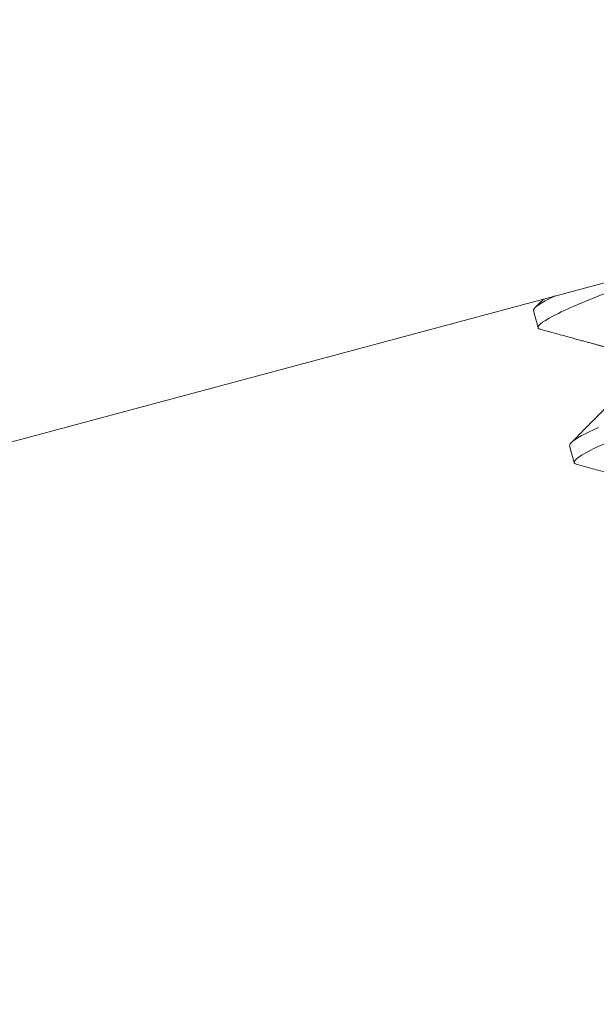
# Model space of a CAD drawing. Extents: x -67 to 66, y -9 to 41.
# Drawn here: x 32 to 32, y 28 to 28 of the extents above; entities that cross this region are included whole.
import ezdxf

# ---------------------------------------------------------------- set-up
doc = ezdxf.new("R2010")
doc.units = 0
doc.header["$MEASUREMENT"] = 0
doc.layers.get('0').update_dxf_attribs({"linetype": 'CONTINUOUS', "lineweight": 13})
doc.layers.get('DEFPOINTS').update_dxf_attribs({"linetype": 'CONTINUOUS'})
doc.layers.add('Text', color=7, linetype='CONTINUOUS', lineweight=15)
doc.styles.add('ROMAND', font='romand.shx', dxfattribs={"oblique": 15})
doc.dimstyles.new('ROMAND', dxfattribs={"dimscale": 7.5, "dimtxt": 0.125, "dimasz": 0.125, "dimexe": 0.0625, "dimexo": 0.0625, "dimgap": 0.0625, "dimtad": 0, "dimtih": 1, "dimtoh": 1, "dimdec": 4, "dimzin": 0, "dimdsep": 46, "dimlunit": 4, "dimtxsty": 'ROMAND', "dimcen": 0, "dimadec": 0, "dimazin": 0, "dimtfac": 1, "dimtdec": 4, "dimtofl": 0, "dimtmove": 0, "dimatfit": 3, "dimfxl": 0, "dimtolj": 1, "dimtzin": 0, "dimarcsym": 0})

# ---------------------------------------------------------------- blocks, each defined once
blk = doc.blocks.new('*D22')
at = {"layer": 'DEFPOINTS', "color": 0}
for p in [(32.50047, 31.2696), (33.00047, 31.2696)]:
    blk.add_point(p, dxfattribs=at)
at = {"layer": 'Text', "color": 0, "lineweight": -2}
blk.add_line((31.50047, 31.2696), (32.00047, 31.2696), dxfattribs=at)
at = {"layer": 'Text', "color": 0}
blk.add_solid([(32.00047, 31.35294), (32.00047, 31.18627), (32.50047, 31.2696)], dxfattribs=at)
at = {"layer": 'Text', "color": 0, "insert": (27.60015, 31.2696), "char_height": 0.5, "attachment_point": 5, "style": 'ROMAND'}
blk.add_mtext('\\A1;TWIST AND SEAL\\PLAMP HOLDER w/\\PMOGUL OR MEDIUM\\P4KV SOCKET', dxfattribs=at)

msp = doc.modelspace()

# ---------------------------------------------------------------- linework, layer by layer
for p, q in [((31.9147, 28.31675), (32.40944, 28.44932)), ((32.10249, 28.36545), (32.1033, 28.36244)), ((32.10896, 28.34131), (32.10977, 28.33829))]:
    msp.add_line(p, q)
at = {"color": 8, "flags": 128}
for points in [[(32.10633, 28.3681), (32.10599, 28.36794), (32.10528, 28.36758), (32.10458, 28.36721), (32.10398, 28.36686), (32.10349, 28.36655), (32.10309, 28.36627), (32.1028, 28.36602), (32.1026, 28.3658), (32.1025, 28.36561), (32.10249, 28.36545), (32.10249, 28.36545)], [(32.11412, 28.34457), (32.11325, 28.34417), (32.11246, 28.34379), (32.11175, 28.34343), (32.11105, 28.34306), (32.11045, 28.34272), (32.10996, 28.3424), (32.10956, 28.34212), (32.10927, 28.34187), (32.10907, 28.34165), (32.10897, 28.34146), (32.10896, 28.34131), (32.10896, 28.34131)]]:
    msp.add_lwpolyline(points, dxfattribs=at)
at = {"color": 8}
for points, knots in [([(32.21472, 28.37935), (32.21484, 28.37891), (32.21366, 28.37805), (32.20846, 28.37552), (32.20444, 28.37385), (32.19706, 28.37105), (32.19439, 28.37007), (32.18879, 28.36808), (32.18587, 28.36707), (32.17643, 28.36377), (32.16935, 28.3613), (32.15514, 28.35634), (32.14806, 28.35386), (32.13862, 28.35056), (32.1357, 28.34955), (32.1301, 28.34756), (32.12743, 28.34658), (32.12005, 28.34378), (32.11603, 28.34212), (32.11083, 28.33958), (32.10965, 28.33872), (32.10977, 28.33829)], [0, 0, 0, 0, 0.125, 0.125, 0.25, 0.25, 0.3125, 0.3125, 0.375, 0.375, 0.5, 0.5, 0.625, 0.625, 0.6875, 0.6875, 0.75, 0.75, 0.875, 0.875, 1, 1, 1, 1]), ([(32.13589, 28.37602), (32.13569, 28.37595), (32.13549, 28.37588), (32.13215, 28.37471), (32.12923, 28.3737), (32.12363, 28.37171), (32.12096, 28.37073), (32.11358, 28.36793), (32.10956, 28.36626), (32.10436, 28.36373), (32.10318, 28.36287), (32.1033, 28.36244)], [0.6210436, 0.6210436, 0.6210436, 0.6210436, 0.625, 0.625, 0.6875, 0.6875, 0.75, 0.75, 0.875, 0.875, 1, 1, 1, 1])]:
    msp.add_open_spline(points, degree=3, knots=knots, dxfattribs=at)
for points, knots in [([(32.10433, 28.36756), (32.10412, 28.36736), (32.1036, 28.36683), (32.10307, 28.3663), (32.10275, 28.36598)], [0.8584044, 0.8584044, 0.8584044, 0.8584044, 0.9140662, 1, 1, 1, 1]), ([(32.1033, 28.36244), (32.10332, 28.36239), (32.10336, 28.3623), (32.10353, 28.3622), (32.1037, 28.36214), (32.10379, 28.36211)], [0, 0, 0, 0, 0.335907, 0.675145, 1, 1, 1, 1]), ([(32.10379, 28.36211), (32.10423, 28.36199), (32.10509, 28.36176), (32.10635, 28.36142), (32.10752, 28.3611), (32.1086, 28.3608), (32.10961, 28.36053), (32.11052, 28.36028), (32.11135, 28.36006), (32.1121, 28.35985), (32.1127, 28.35969), (32.11317, 28.35956), (32.11351, 28.35947), (32.11381, 28.35939), (32.11406, 28.35932), (32.11429, 28.35926), (32.11451, 28.3592), (32.11475, 28.35913), (32.11503, 28.35906), (32.11536, 28.35897), (32.11576, 28.35886), (32.11625, 28.35872), (32.11683, 28.35856), (32.11749, 28.35838), (32.11805, 28.35823), (32.11838, 28.35814), (32.11847, 28.35812)], [0, 0, 0, 0, 0.090939, 0.176273, 0.256007, 0.33015, 0.398706, 0.460606, 0.517128, 0.568276, 0.61381, 0.63986, 0.663089, 0.683497, 0.701085, 0.715855, 0.7292, 0.746219, 0.764509, 0.786338, 0.813778, 0.847153, 0.886459, 0.931693, 0.98285, 1, 1, 1, 1]), ([(32.12036, 28.35306), (32.12016, 28.35286), (32.11977, 28.35246), (32.11923, 28.35191), (32.11874, 28.35142), (32.11832, 28.351), (32.11796, 28.35064), (32.11767, 28.35034), (32.11743, 28.3501), (32.11722, 28.34988), (32.11703, 28.34969), (32.11683, 28.3495), (32.11663, 28.34929), (32.11639, 28.34905), (32.11611, 28.34877), (32.11574, 28.3484), (32.11528, 28.34793), (32.11472, 28.34737), (32.1141, 28.34674), (32.11343, 28.34606), (32.11269, 28.34532), (32.1119, 28.34453), (32.11106, 28.34368), (32.11016, 28.34277), (32.10954, 28.34215), (32.10922, 28.34183)], [0, 0, 0, 0, 0.054884, 0.104077, 0.147574, 0.185371, 0.217465, 0.243852, 0.264843, 0.28243, 0.301136, 0.316061, 0.333949, 0.355526, 0.380795, 0.409756, 0.45439, 0.504612, 0.560191, 0.621132, 0.68744, 0.757792, 0.833332, 0.914066, 1, 1, 1, 1]), ([(32.10977, 28.33829), (32.10979, 28.33824), (32.10983, 28.33816), (32.11, 28.33805), (32.11017, 28.33799), (32.11026, 28.33797)], [0, 0, 0, 0, 0.335908, 0.675145, 1, 1, 1, 1]), ([(32.11026, 28.33796), (32.1107, 28.33784), (32.11156, 28.33761), (32.11282, 28.33727), (32.11399, 28.33695), (32.11508, 28.33666), (32.11608, 28.33638), (32.11699, 28.33614), (32.11782, 28.33591), (32.11857, 28.33571), (32.11917, 28.33554), (32.11964, 28.33542), (32.11998, 28.33532), (32.12028, 28.33524), (32.12054, 28.33517), (32.12076, 28.33511), (32.12098, 28.33505), (32.12122, 28.33498), (32.1215, 28.33491), (32.12183, 28.33482), (32.12223, 28.33471), (32.12272, 28.33457), (32.1233, 28.33442), (32.12396, 28.33423), (32.12452, 28.33408), (32.12485, 28.33399), (32.12494, 28.33397)], [0, 0, 0, 0, 0.09094, 0.176273, 0.256008, 0.33015, 0.398706, 0.460606, 0.517128, 0.568276, 0.61381, 0.63986, 0.663089, 0.683497, 0.701086, 0.715855, 0.7292, 0.746219, 0.764509, 0.786338, 0.813778, 0.847153, 0.886459, 0.931693, 0.98285, 1, 1, 1, 1])]:
    msp.add_open_spline(points, degree=3, knots=knots)

# ---------------------------------------------------------------- dimensions: what is measured, and where the dimension line sits
at = {"layer": 'Text'}
dim = msp.add_diameter_dim_2p(p1=(33.00047, 31.2696), p2=(32.50047, 31.2696), text='TWIST AND SEAL\\PLAMP HOLDER w/\\PMOGUL OR MEDIUM\\P4KV SOCKET', dimstyle='ROMAND', override={"dimscale": 4, "dimdec": 3}, dxfattribs=at)
dim.commit()
dim.dimension.update_dxf_attribs({"geometry": '*D22', "text_midpoint": (27.60015, 31.2696)})

doc.saveas('drawing.dxf')
